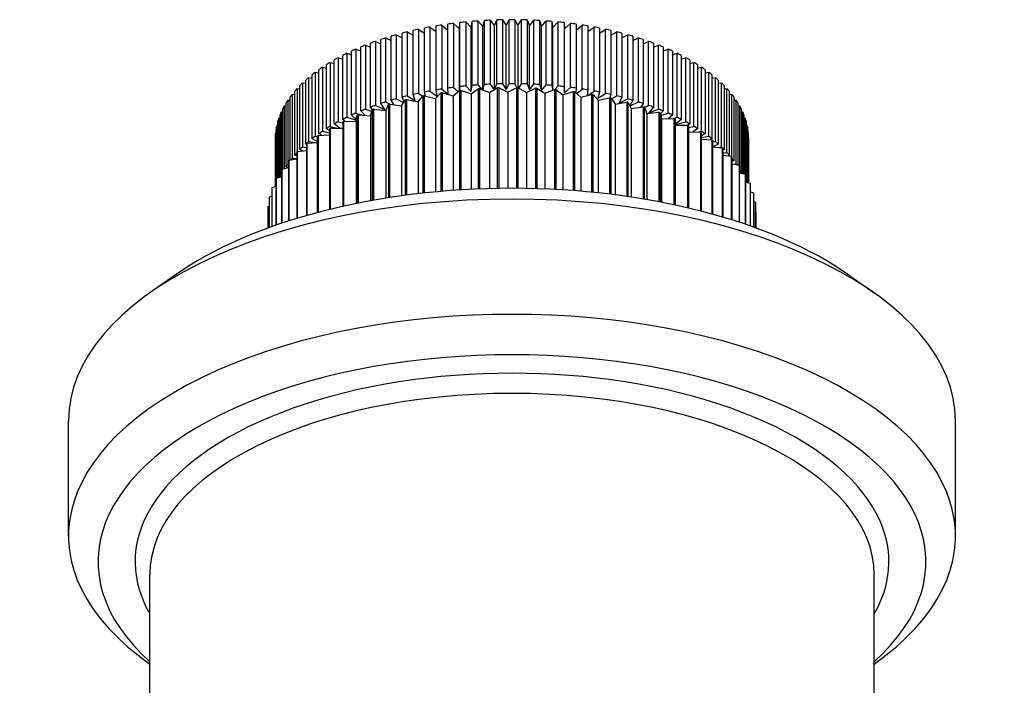
# Model space of a CAD drawing. Units: millimetres. Extents: x 24 to 169, y 29 to 184.
# Drawn here: x 133 to 166, y 132 to 154 of the extents above; entities that cross this region are included whole.
import ezdxf

# ---------------------------------------------------------------- set-up
doc = ezdxf.new("R2010")
doc.units = ezdxf.units.MM
doc.layers.add('Visible Edges(Frese)', color=7, linetype='Continuous', lineweight=50)
doc.layers.add('Visible Tangent Edges(Frese)', color=7, linetype='Continuous', lineweight=40)

msp = doc.modelspace()

# ---------------------------------------------------------------- linework, layer by layer
at = {"layer": 'Visible Edges(Frese)', "lineweight": 25}
for p, q in [((147.056, 153.877), (147.056, 151.712)), ((147.056, 153.877), (147.263, 153.728)), ((147.263, 151.749), (147.263, 153.914)), ((147.452, 153.944), (147.452, 151.779)), ((147.452, 153.944), (147.663, 153.775)), ((147.663, 151.811), (147.663, 153.976)), ((147.855, 154.001), (147.855, 151.836)), ((147.855, 154.001), (148.056, 153.82)), ((148.056, 153.82), (148.069, 154.027)), ((148.069, 151.862), (148.069, 154.027)), ((148.264, 154.048), (148.264, 151.883)), ((148.264, 154.048), (148.445, 153.862)), ((148.445, 153.862), (148.48, 154.068)), ((148.445, 151.696), (148.445, 153.862)), ((148.48, 151.903), (148.48, 154.068)), ((148.676, 154.083), (148.676, 151.918)), ((148.676, 154.083), (148.838, 153.893)), ((148.838, 153.893), (148.895, 154.098)), ((148.838, 151.752), (148.838, 153.893)), ((148.895, 151.933), (148.895, 154.098)), ((149.092, 154.108), (149.092, 151.943)), ((149.092, 154.108), (149.233, 153.913)), ((149.233, 153.913), (149.312, 154.117)), ((149.233, 151.757), (149.233, 153.913)), ((149.312, 151.952), (149.312, 154.117)), ((149.51, 154.122), (149.51, 151.957)), ((149.51, 154.122), (149.631, 153.924)), ((149.631, 153.924), (149.73, 154.125)), ((149.631, 151.759), (149.631, 153.924)), ((149.73, 151.96), (149.73, 154.125)), ((149.929, 154.125), (149.929, 151.96)), ((149.929, 154.125), (150.029, 153.924)), ((150.029, 153.924), (150.149, 154.122)), ((150.029, 153.924), (150.029, 151.824)), ((150.149, 151.957), (150.149, 154.122)), ((150.348, 154.117), (150.348, 151.952)), ((150.348, 154.117), (150.426, 153.913)), ((150.426, 153.913), (150.567, 154.108)), ((150.426, 151.748), (150.426, 153.913)), ((150.567, 151.943), (150.567, 154.108)), ((150.765, 154.098), (150.765, 151.933)), ((150.765, 154.098), (150.822, 153.893)), ((150.822, 153.893), (150.983, 154.083)), ((150.822, 151.728), (150.822, 153.893)), ((150.983, 151.918), (150.983, 154.083)), ((151.179, 154.068), (151.179, 151.903)), ((151.179, 154.068), (151.215, 153.862)), ((151.215, 153.862), (151.396, 154.048)), ((151.215, 151.742), (151.215, 153.862)), ((151.396, 151.883), (151.396, 154.048)), ((151.59, 154.027), (151.59, 151.862)), ((151.59, 154.027), (151.604, 153.82)), ((151.604, 153.82), (151.804, 154.001)), ((151.804, 151.836), (151.804, 154.001)), ((151.996, 153.976), (151.996, 151.811)), ((151.996, 153.775), (152.207, 153.944)), ((152.207, 151.779), (152.207, 153.944)), ((152.396, 153.914), (152.396, 151.749)), ((152.396, 153.728), (152.604, 153.877)), ((152.604, 151.712), (152.604, 153.877)), ((145.744, 151.399), (145.744, 153.564)), ((145.916, 153.614), (145.916, 151.449)), ((145.916, 153.614), (146.11, 153.513)), ((146.11, 151.501), (146.11, 153.666)), ((146.287, 153.711), (146.287, 151.546)), ((146.287, 153.711), (146.485, 153.597)), ((146.485, 151.594), (146.485, 153.759)), ((146.667, 153.799), (146.667, 151.634)), ((146.667, 153.799), (146.87, 153.669)), ((146.87, 151.676), (146.87, 153.841)), ((148.056, 151.729), (148.056, 153.82)), ((151.604, 151.655), (151.604, 153.82)), ((152.789, 153.841), (152.789, 151.676)), ((152.789, 153.669), (152.993, 153.799)), ((152.993, 151.634), (152.993, 153.799)), ((153.174, 153.759), (153.174, 151.594)), ((153.174, 153.597), (153.373, 153.711)), ((153.373, 151.546), (153.373, 153.711)), ((153.55, 153.666), (153.55, 151.501)), ((153.55, 153.513), (153.743, 153.614)), ((153.743, 151.449), (153.743, 153.614)), ((153.915, 153.564), (153.915, 151.399)), ((144.718, 151.037), (144.718, 153.202)), ((144.873, 153.265), (144.873, 151.1)), ((144.873, 153.265), (145.048, 153.199)), ((145.048, 151.167), (145.048, 153.332)), ((145.208, 153.39), (145.208, 151.225)), ((145.208, 153.39), (145.39, 153.314)), ((145.39, 151.287), (145.39, 153.453)), ((145.556, 153.507), (145.556, 151.342)), ((145.556, 153.507), (145.744, 153.419)), ((153.915, 153.419), (154.103, 153.507)), ((154.103, 151.342), (154.103, 153.507)), ((154.27, 153.453), (154.27, 151.287)), ((154.27, 153.314), (154.451, 153.39)), ((154.451, 151.225), (154.451, 153.39)), ((154.612, 153.332), (154.612, 151.167)), ((154.612, 153.199), (154.787, 153.265)), ((154.787, 151.1), (154.787, 153.265)), ((154.941, 153.202), (154.941, 151.037)), ((144.103, 150.753), (144.103, 152.918)), ((144.244, 152.988), (144.244, 150.823)), ((144.244, 152.988), (144.403, 152.94)), ((144.403, 150.899), (144.403, 153.064)), ((144.551, 153.131), (144.551, 150.966)), ((144.551, 153.131), (144.718, 153.074)), ((154.941, 153.074), (155.109, 153.131)), ((155.109, 150.966), (155.109, 153.131)), ((155.256, 153.064), (155.256, 150.899)), ((155.256, 152.94), (155.416, 152.988)), ((155.416, 150.823), (155.416, 152.988)), ((155.556, 152.918), (155.556, 150.753)), ((143.551, 150.439), (143.551, 152.604)), ((143.676, 152.681), (143.676, 150.516)), ((143.676, 152.681), (143.819, 152.647)), ((143.819, 150.6), (143.819, 152.765)), ((143.952, 152.838), (143.952, 150.673)), ((143.952, 152.838), (144.103, 152.798)), ((155.556, 152.798), (155.708, 152.838)), ((155.708, 150.673), (155.708, 152.838)), ((155.841, 152.765), (155.841, 150.6)), ((155.841, 152.647), (155.984, 152.681)), ((155.984, 150.516), (155.984, 152.681)), ((156.109, 152.604), (156.109, 150.439)), ((143.067, 150.097), (143.067, 152.262)), ((143.175, 152.345), (143.175, 150.18)), ((143.175, 152.345), (143.3, 152.324)), ((143.3, 150.271), (143.3, 152.436)), ((143.416, 152.516), (143.416, 150.351)), ((143.416, 152.516), (143.551, 152.489)), ((156.109, 152.489), (156.243, 152.516)), ((156.243, 150.351), (156.243, 152.516)), ((156.36, 152.436), (156.36, 150.271)), ((156.36, 152.324), (156.485, 152.345)), ((156.485, 150.18), (156.485, 152.345)), ((156.593, 152.262), (156.593, 150.097)), ((142.657, 149.732), (142.657, 151.897)), ((142.747, 151.985), (142.747, 149.82)), ((142.747, 151.985), (142.852, 151.973)), ((142.852, 149.917), (142.852, 152.082)), ((142.952, 152.168), (142.952, 150.003)), ((142.952, 152.168), (143.067, 152.151)), ((148.264, 151.883), (148.445, 151.696)), ((148.445, 151.696), (148.48, 151.903)), ((148.676, 151.918), (148.806, 151.765)), ((148.844, 151.749), (148.895, 151.933)), ((149.092, 151.943), (149.229, 151.755)), ((149.238, 151.76), (149.312, 151.952)), ((149.51, 151.957), (149.631, 151.759)), ((149.631, 151.759), (149.73, 151.96)), ((149.929, 151.96), (149.996, 151.824)), ((150.061, 151.812), (150.149, 151.957)), ((150.348, 151.952), (150.426, 151.748)), ((150.426, 151.748), (150.567, 151.943)), ((150.765, 151.933), (150.822, 151.728)), ((150.822, 151.728), (150.983, 151.918)), ((151.179, 151.903), (151.207, 151.739)), ((151.278, 151.761), (151.396, 151.883)), ((156.593, 152.151), (156.708, 152.168)), ((156.708, 150.003), (156.708, 152.168)), ((156.807, 152.082), (156.807, 149.917)), ((156.807, 151.973), (156.912, 151.985)), ((156.912, 149.82), (156.912, 151.985)), ((157.002, 151.897), (157.002, 149.732)), ((142.397, 151.605), (142.397, 149.44)), ((142.397, 151.605), (142.482, 151.6)), ((142.482, 149.542), (142.482, 151.707)), ((142.562, 151.797), (142.562, 149.653)), ((142.562, 151.797), (142.657, 151.789)), ((146.287, 151.546), (146.558, 151.39)), ((146.558, 151.39), (146.485, 151.594)), ((146.66, 151.346), (146.812, 151.54)), ((146.667, 151.634), (146.814, 151.54)), ((146.812, 151.54), (146.812, 148.257)), ((146.867, 151.55), (147.241, 151.459)), ((146.867, 148.263), (146.867, 151.55)), ((146.904, 151.541), (146.87, 151.676)), ((147.056, 151.712), (147.293, 151.542)), ((147.241, 151.459), (147.424, 151.646)), ((147.293, 151.542), (147.263, 151.749)), ((147.424, 151.646), (147.424, 148.317)), ((147.452, 151.779), (147.671, 151.604)), ((147.48, 151.654), (147.839, 151.549)), ((147.48, 148.322), (147.48, 151.654)), ((147.671, 151.604), (147.663, 151.811)), ((147.839, 151.549), (148.051, 151.728)), ((147.839, 151.549), (147.839, 148.35)), ((147.855, 151.836), (148.012, 151.695)), ((148.051, 151.728), (148.051, 148.365)), ((148.061, 151.729), (148.069, 151.862)), ((148.108, 151.734), (148.449, 151.615)), ((148.108, 148.368), (148.108, 151.734)), ((148.449, 151.615), (148.688, 151.786)), ((148.449, 151.615), (148.449, 148.387)), ((148.688, 151.786), (148.688, 148.398)), ((148.746, 151.79), (149.068, 151.657)), ((148.746, 148.401), (148.746, 151.79)), ((149.068, 151.657), (149.333, 151.818)), ((149.068, 151.657), (149.068, 148.411)), ((149.333, 151.818), (149.333, 148.417)), ((149.391, 151.819), (149.691, 151.675)), ((149.391, 148.418), (149.391, 151.819)), ((149.691, 151.675), (149.981, 151.825)), ((149.691, 151.675), (149.691, 148.421)), ((149.981, 151.825), (149.981, 148.421)), ((150.039, 151.824), (150.315, 151.668)), ((150.039, 148.421), (150.039, 151.824)), ((150.315, 151.668), (150.627, 151.806)), ((150.315, 151.668), (150.315, 148.417)), ((150.627, 151.806), (150.627, 148.41)), ((150.685, 151.803), (150.936, 151.637)), ((150.685, 148.409), (150.685, 151.803)), ((150.936, 151.637), (151.269, 151.762)), ((150.936, 151.637), (150.936, 148.4)), ((151.269, 151.762), (151.269, 148.385)), ((151.327, 151.757), (151.55, 151.581)), ((151.327, 148.381), (151.327, 151.757)), ((151.55, 151.581), (151.902, 151.693)), ((151.55, 151.581), (151.55, 148.369)), ((151.59, 151.862), (151.604, 151.655)), ((151.604, 151.655), (151.804, 151.836)), ((151.902, 151.693), (151.902, 148.344)), ((151.958, 151.686), (152.154, 151.502)), ((151.958, 148.34), (151.958, 151.686)), ((151.996, 151.811), (151.99, 151.656)), ((152.019, 151.628), (152.207, 151.779)), ((152.154, 151.502), (152.522, 151.599)), ((152.396, 151.749), (152.369, 151.559)), ((152.402, 151.568), (152.604, 151.712)), ((152.522, 151.599), (152.522, 148.291)), ((152.577, 151.59), (152.743, 151.399)), ((152.577, 148.285), (152.577, 151.59)), ((152.789, 151.676), (152.738, 151.471)), ((152.738, 151.471), (152.993, 151.634)), ((153.174, 151.594), (153.134, 151.48)), ((153.197, 151.445), (153.373, 151.546)), ((157.002, 151.789), (157.097, 151.797)), ((157.097, 149.632), (157.097, 151.797)), ((157.178, 151.707), (157.178, 149.542)), ((157.178, 151.6), (157.262, 151.605)), ((157.262, 149.491), (157.262, 151.605)), ((142.129, 151.208), (142.129, 149.091)), ((142.129, 151.208), (142.191, 151.208)), ((142.191, 149.149), (142.191, 151.314)), ((142.253, 151.408), (142.253, 149.243)), ((142.253, 151.408), (142.326, 151.406)), ((142.326, 149.381), (142.326, 151.512)), ((145.208, 151.225), (145.525, 151.092)), ((145.525, 151.092), (145.39, 151.287)), ((145.556, 151.342), (145.711, 151.269)), ((145.558, 151.053), (145.648, 151.256)), ((145.648, 151.256), (145.648, 148.102)), ((145.699, 151.271), (146.097, 151.21)), ((145.699, 148.11), (145.699, 151.271)), ((145.829, 151.251), (145.744, 151.399)), ((145.916, 151.449), (146.165, 151.32)), ((146.097, 151.21), (146.219, 151.409)), ((146.097, 151.21), (146.097, 148.168)), ((146.181, 151.347), (146.11, 151.501)), ((146.219, 151.409), (146.219, 148.185)), ((146.272, 151.422), (146.66, 151.346)), ((146.272, 148.192), (146.272, 151.422)), ((146.66, 151.346), (146.66, 148.24)), ((147.241, 151.459), (147.241, 148.301)), ((152.154, 151.502), (152.154, 148.324)), ((152.743, 151.399), (153.126, 151.482)), ((152.743, 151.399), (152.743, 148.268)), ((153.126, 151.482), (153.126, 148.225)), ((153.179, 151.47), (153.315, 151.273)), ((153.179, 148.218), (153.179, 151.47)), ((153.315, 151.273), (153.709, 151.341)), ((153.315, 151.273), (153.315, 148.201)), ((153.55, 151.501), (153.456, 151.3)), ((153.456, 151.3), (153.743, 151.449)), ((153.709, 151.341), (153.709, 148.148)), ((153.76, 151.327), (153.865, 151.125)), ((153.76, 148.14), (153.76, 151.327)), ((153.915, 151.399), (153.814, 151.223)), ((153.821, 151.21), (154.103, 151.342)), ((154.27, 151.287), (154.186, 151.167)), ((154.308, 151.165), (154.451, 151.225)), ((157.333, 151.512), (157.333, 149.347)), ((157.333, 151.406), (157.407, 151.408)), ((157.407, 149.243), (157.407, 151.408)), ((157.468, 151.314), (157.468, 149.217)), ((157.468, 151.208), (157.531, 151.208)), ((157.531, 149.043), (157.531, 151.208)), ((141.985, 148.798), (141.985, 150.908)), ((142.026, 151.005), (142.077, 151.006)), ((142.026, 151.005), (142.026, 148.84)), ((142.077, 149.08), (142.077, 151.112)), ((144.57, 150.743), (144.403, 150.899)), ((144.551, 150.966), (144.76, 150.895)), ((144.562, 150.677), (144.587, 150.885)), ((144.587, 150.885), (144.587, 147.912)), ((144.633, 150.904), (145.045, 150.875)), ((144.633, 147.921), (144.633, 150.904)), ((144.858, 150.888), (144.718, 151.037)), ((144.873, 151.1), (145.086, 151.019)), ((145.045, 150.875), (145.103, 151.081)), ((145.045, 150.875), (145.045, 148)), ((145.114, 151.085), (145.048, 151.167)), ((145.103, 151.081), (145.103, 148.011)), ((145.151, 151.098), (145.558, 151.053)), ((145.151, 148.019), (145.151, 151.098)), ((145.558, 151.053), (145.558, 148.088)), ((153.865, 151.125), (154.268, 151.177)), ((153.865, 151.125), (153.865, 148.125)), ((154.268, 151.177), (154.268, 148.061)), ((154.317, 151.162), (154.39, 150.956)), ((154.317, 148.052), (154.317, 151.162)), ((154.39, 150.956), (154.8, 150.993)), ((154.39, 150.956), (154.39, 148.04)), ((154.612, 151.167), (154.456, 150.975)), ((154.456, 150.975), (154.787, 151.1)), ((154.8, 150.993), (154.8, 147.966)), ((154.847, 150.975), (154.887, 150.767)), ((154.847, 147.957), (154.847, 150.975)), ((154.941, 151.037), (154.853, 150.943)), ((154.864, 150.883), (155.109, 150.966)), ((155.256, 150.899), (155.128, 150.779)), ((157.582, 151.112), (157.582, 148.947)), ((157.582, 151.006), (157.634, 151.005)), ((157.634, 148.924), (157.634, 151.005)), ((157.675, 150.908), (157.675, 148.914)), ((141.885, 150.593), (141.913, 150.595)), ((141.885, 150.593), (141.885, 148.771)), ((141.913, 148.779), (141.913, 150.702)), ((141.944, 150.8), (141.985, 150.802)), ((141.944, 150.8), (141.944, 148.787)), ((144.007, 150.461), (143.819, 150.6)), ((143.952, 150.673), (144.104, 150.633)), ((144.18, 150.689), (144.103, 150.753)), ((144.104, 150.67), (144.104, 147.809)), ((144.146, 150.69), (144.562, 150.677)), ((144.146, 147.819), (144.146, 150.69)), ((144.244, 150.823), (144.568, 150.726)), ((144.562, 150.677), (144.562, 147.907)), ((154.887, 150.767), (155.301, 150.787)), ((154.887, 150.767), (154.887, 147.949)), ((155.296, 150.787), (155.416, 150.823)), ((155.301, 150.787), (155.301, 147.865)), ((155.345, 150.768), (155.352, 150.56)), ((155.345, 147.856), (155.345, 150.768)), ((155.556, 150.753), (155.351, 150.583)), ((155.352, 150.578), (155.708, 150.673)), ((155.352, 150.56), (155.769, 150.563)), ((155.352, 150.56), (155.352, 147.854)), ((155.769, 150.563), (155.769, 147.76)), ((155.841, 150.6), (155.782, 150.556)), ((155.809, 147.751), (155.809, 150.542)), ((157.675, 150.802), (157.715, 150.8)), ((157.715, 148.905), (157.715, 150.8)), ((157.746, 150.702), (157.746, 148.631)), ((157.746, 150.595), (157.775, 150.593)), ((157.775, 148.622), (157.775, 150.593)), ((141.836, 148.487), (141.836, 150.285)), ((141.847, 150.384), (141.864, 150.386)), ((141.847, 150.384), (141.847, 148.741)), ((141.864, 148.766), (141.864, 150.494)), ((143.28, 150.209), (143.655, 150.227)), ((143.28, 147.608), (143.28, 150.209)), ((143.395, 150.214), (143.3, 150.271)), ((143.416, 150.351), (143.655, 150.303)), ((143.655, 150.369), (143.551, 150.439)), ((143.655, 150.436), (143.655, 147.704)), ((143.676, 150.516), (143.915, 150.46)), ((143.694, 150.458), (144.104, 150.461)), ((143.694, 147.714), (143.694, 150.458)), ((155.809, 150.475), (155.984, 150.516)), ((155.809, 150.333), (156.2, 150.321)), ((156.109, 150.439), (155.944, 150.329)), ((156.11, 150.324), (156.243, 150.351)), ((156.2, 150.321), (156.2, 147.655)), ((156.237, 147.646), (156.237, 150.299)), ((156.36, 150.271), (156.237, 150.198)), ((157.796, 150.494), (157.796, 148.616)), ((157.796, 150.386), (157.813, 150.384)), ((157.813, 148.611), (157.813, 150.384)), ((157.823, 150.285), (157.823, 148.608)), ((141.83, 150.175), (141.836, 150.176)), ((141.83, 150.175), (141.83, 148.485)), ((141.83, 150.125), (141.83, 148.485)), ((142.875, 149.906), (142.852, 149.917)), ((142.875, 149.92), (142.875, 147.497)), ((142.907, 149.944), (143.245, 149.974)), ((142.907, 147.506), (142.907, 149.944)), ((142.952, 150.003), (143.188, 149.969)), ((143.245, 150.002), (143.067, 150.097)), ((143.175, 150.18), (143.245, 150.168)), ((143.245, 150.185), (143.245, 147.599)), ((156.237, 150.137), (156.485, 150.18)), ((156.237, 150.088), (156.592, 150.063)), ((156.593, 150.097), (156.537, 150.067)), ((156.592, 150.063), (156.592, 147.551)), ((156.625, 147.542), (156.625, 150.04)), ((156.625, 149.991), (156.708, 150.003)), ((156.807, 149.917), (156.625, 149.829)), ((157.823, 150.176), (157.829, 150.175)), ((157.829, 148.606), (157.829, 150.175)), ((157.83, 150.125), (157.83, 148.606)), ((142.549, 149.515), (142.482, 149.542)), ((142.549, 149.64), (142.549, 147.4)), ((142.576, 149.666), (142.875, 149.704)), ((142.576, 147.409), (142.576, 149.666)), ((142.756, 149.689), (142.657, 149.732)), ((142.747, 149.82), (142.875, 149.805)), ((156.625, 149.826), (156.942, 149.791)), ((156.798, 149.807), (156.912, 149.82)), ((156.942, 149.791), (156.942, 147.451)), ((156.971, 147.442), (156.971, 149.766)), ((157.002, 149.732), (156.971, 149.718)), ((156.971, 149.621), (157.097, 149.632)), ((156.971, 149.548), (157.248, 149.506)), ((157.178, 149.542), (157.131, 149.523)), ((142.253, 149.243), (142.267, 149.243)), ((142.267, 149.348), (142.267, 147.312)), ((142.29, 149.375), (142.549, 149.419)), ((142.29, 147.32), (142.29, 149.375)), ((142.397, 149.44), (142.549, 149.43)), ((157.248, 149.506), (157.248, 147.358)), ((157.273, 147.35), (157.273, 149.479)), ((157.333, 149.347), (157.273, 149.326)), ((157.273, 149.255), (157.508, 149.209)), ((157.345, 149.241), (157.407, 149.243)), ((157.508, 149.209), (157.508, 147.275)), ((142.031, 149.046), (142.031, 147.235)), ((142.051, 149.074), (142.267, 149.121)), ((142.051, 147.242), (142.051, 149.074)), ((142.267, 149.125), (142.191, 149.149)), ((157.529, 147.268), (157.529, 149.182)), ((157.529, 149.043), (157.531, 149.043)), ((157.529, 148.95), (157.721, 148.903)), ((157.582, 148.947), (157.562, 148.942)), ((157.721, 148.903), (157.721, 147.204)), ((157.738, 147.198), (157.738, 148.875)), ((141.844, 148.736), (141.844, 147.171)), ((141.859, 148.765), (142.031, 148.81)), ((141.859, 147.176), (141.859, 148.765)), ((142.026, 148.84), (142.031, 148.84)), ((157.738, 148.633), (157.886, 148.59)), ((157.886, 148.59), (157.886, 147.147)), ((157.898, 147.142), (157.898, 148.561)), ((141.706, 148.42), (141.706, 147.123)), ((141.717, 148.449), (141.844, 148.489)), ((141.717, 147.126), (141.717, 148.449)), ((157.898, 148.307), (158, 148.271)), ((158, 148.271), (158, 147.106)), ((158.008, 147.103), (158.008, 148.242)), ((141.618, 148.099), (141.618, 147.091)), ((141.624, 148.128), (141.706, 148.159)), ((141.624, 147.093), (141.624, 148.128)), ((158.008, 147.972), (158.065, 147.949)), ((158.065, 147.949), (158.065, 147.083)), ((158.068, 147.081), (158.068, 147.92)), ((141.581, 147.776), (141.581, 147.078)), ((141.582, 147.805), (141.618, 147.821)), ((141.582, 147.078), (141.582, 147.805)), ((158.068, 147.63), (158.078, 147.625)), ((158.078, 147.625), (158.078, 147.078)), ((138.399, 145.463), (137.582, 144.886)), ((161.261, 145.463), (162.077, 144.886)), ((134.83, 136.658), (134.83, 140.556)), ((164.83, 136.658), (164.83, 140.556)), ((137.58, 129.271), (137.58, 135.359)), ((162.08, 129.271), (162.08, 135.359))]:
    msp.add_line(p, q, dxfattribs=at)
for centre, major_axis, start_param, end_param in [((149.83, 150.125), (8, 0), 1.924902, 1.949729), ((149.83, 150.125), (8, 0), 1.872542, 1.897369), ((149.83, 150.125), (8, 0), 1.820183, 1.845009), ((149.83, 150.125), (8, 0), 1.767823, 1.792649), ((149.83, 150.125), (8, 0), 1.715463, 1.740289), ((149.83, 150.125), (8, 0), 1.663103, 1.687929), ((149.83, 150.125), (8, 0), 1.610743, 1.635569), ((149.83, 150.125), (8, 0), 1.558383, 1.583209), ((149.83, 150.125), (8, 0), 1.506023, 1.53085), ((149.83, 150.125), (8, 0), 1.453663, 1.47849), ((149.83, 150.125), (8, 0), 1.401304, 1.42613), ((149.83, 150.125), (8, 0), 1.348944, 1.37377), ((149.83, 150.125), (8, 0), 1.296584, 1.32141), ((149.83, 150.125), (8, 0), 1.244224, 1.26905), ((149.83, 150.125), (8, 0), 1.191864, 1.21669), ((149.83, 150.125), (8, 0), 2.081982, 2.106808), ((149.83, 150.125), (8, 0), 2.029622, 2.054448), ((149.83, 150.125), (8, 0), 1.977262, 2.002088), ((149.83, 150.125), (8, 0), 1.139504, 1.16433), ((149.83, 150.125), (8, 0), 1.087144, 1.111971), ((149.83, 150.125), (8, 0), 1.034784, 1.059611), ((149.83, 150.125), (8, 0), 2.239062, 2.263888), ((149.83, 150.125), (8, 0), 2.186702, 2.211528), ((149.83, 150.125), (8, 0), 2.134342, 2.159168), ((149.83, 150.125), (8, 0), 0.982425, 1.007251), ((149.83, 150.125), (8, 0), 0.930065, 0.954891), ((149.83, 150.125), (8, 0), 0.877705, 0.902531), ((149.83, 150.125), (8, 0), 2.343781, 2.368608), ((149.83, 150.125), (8, 0), 2.291421, 2.316248), ((149.83, 150.125), (8, 0), 0.825345, 0.850171), ((149.83, 150.125), (8, 0), 0.772985, 0.797811), ((149.83, 150.125), (8, 0), 2.448501, 2.473327), ((149.83, 150.125), (8, 0), 2.396141, 2.420967), ((149.83, 150.125), (8, 0), 0.720625, 0.745451), ((149.83, 150.125), (8, 0), 0.668265, 0.693092), ((149.83, 150.125), (8, 0), 2.553221, 2.578047), ((149.83, 150.125), (8, 0), 2.500861, 2.525687), ((149.83, 150.125), (8, 0), 0.615905, 0.640732), ((149.83, 150.125), (8, 0), 0.563546, 0.588372), ((149.83, 150.125), (8, 0), 2.657941, 2.682767), ((149.83, 150.125), (8, 0), 2.605581, 2.630407), ((149.83, 147.96), (-8, 0), 4.909415, 4.934242), ((149.83, 147.96), (-8, 0), 4.857055, 4.881882), ((149.83, 147.96), (-8, 0), 4.804696, 4.829522), ((149.83, 147.96), (-8, 0), 4.752336, 4.777162), ((149.83, 147.96), (-8, 0), 4.699976, 4.724802), ((149.83, 147.96), (-8, 0), 4.647616, 4.672442), ((149.83, 147.96), (-8, 0), 4.595256, 4.620082), ((149.83, 147.96), (-8, 0), 4.542896, 4.567722), ((149.83, 147.96), (-8, 0), 4.490536, 4.515363), ((149.83, 150.125), (8, 0), 0.511186, 0.536012), ((149.83, 150.125), (8, 0), 0.458826, 0.483652), ((149.83, 150.125), (-8, 0), 5.904253, 5.929079), ((149.83, 150.125), (8, 0), 2.710301, 2.735127), ((149.83, 147.96), (-8, 0), 5.171215, 5.196041), ((149.83, 147.96), (-8, 0), 5.118855, 5.143681), ((149.83, 147.7), (8.25, 0), 1.938142, 1.945216), ((149.83, 147.96), (-8, 0), 5.066495, 5.091321), ((149.83, 147.96), (-8, 0), 5.014135, 5.038961), ((149.83, 147.7), (8.25, 0), 1.859602, 1.866676), ((149.83, 147.96), (-8, 0), 4.961775, 4.986601), ((149.83, 147.7), (8.25, 0), 1.781062, 1.788136), ((149.83, 147.7), (8.25, 0), 1.702522, 1.709596), ((149.83, 147.7), (8.25, 0), 1.623983, 1.631057), ((149.83, 147.7), (8.25, 0), 1.545443, 1.552517), ((149.83, 147.7), (8.25, 0), 1.466903, 1.473977), ((149.83, 147.7), (8.25, 0), 1.388363, 1.395437), ((149.83, 147.96), (-8, 0), 4.438176, 4.463003), ((149.83, 147.7), (8.25, 0), 1.309823, 1.316897), ((149.83, 147.96), (-8, 0), 4.385817, 4.410643), ((149.83, 147.7), (8.25, 0), 1.231283, 1.238357), ((149.83, 147.96), (-8, 0), 4.333457, 4.358283), ((149.83, 147.96), (-8, 0), 4.281097, 4.305923), ((149.83, 147.96), (-8, 0), 4.228737, 4.253563), ((149.83, 150.125), (8, 0), 0.406466, 0.431292), ((149.83, 150.125), (8, 0), 0.354106, 0.378932), ((149.83, 150.125), (-8, 0), 6.008973, 6.033799), ((149.83, 150.125), (-8, 0), 5.956613, 5.981439), ((149.83, 147.96), (-8, 0), 5.328294, 5.353121), ((149.83, 147.96), (-8, 0), 5.275935, 5.300761), ((149.83, 147.7), (8.25, 0), 2.095221, 2.102295), ((149.83, 147.96), (-8, 0), 5.223575, 5.248401), ((149.83, 147.7), (8.25, 0), 2.016682, 2.023756), ((149.83, 147.7), (8.25, 0), 1.152744, 1.159818), ((149.83, 147.7), (8.25, 0), 1.074204, 1.081278), ((149.83, 147.96), (-8, 0), 4.176377, 4.201203), ((149.83, 147.96), (-8, 0), 4.124017, 4.148843), ((149.83, 147.96), (-8, 0), 4.071657, 4.096484), ((149.83, 150.125), (8, 0), 0.301746, 0.326572), ((149.83, 150.125), (8, 0), 0.249386, 0.274213), ((149.83, 150.125), (-8, 0), 6.061333, 6.086159), ((149.83, 147.96), (-8, 0), 5.433014, 5.45784), ((149.83, 147.7), (8.25, 0), 2.252301, 2.259375), ((149.83, 147.96), (-8, 0), 5.380654, 5.405481), ((149.83, 147.7), (8.25, 0), 2.173761, 2.180835), ((149.83, 147.7), (8.25, 0), 0.995664, 1.002738), ((149.83, 147.96), (-8, 0), 4.019297, 4.044124), ((149.83, 147.7), (8.25, 0), 0.917124, 0.924198), ((149.83, 147.96), (-8, 0), 3.966938, 3.991764), ((149.83, 150.125), (8, 0), 0.197026, 0.221853), ((149.83, 150.125), (-8, 0), 6.166052, 6.190879), ((149.83, 150.125), (-8, 0), 6.113693, 6.138519), ((149.83, 147.96), (-8, 0), 5.537734, 5.56256), ((149.83, 147.96), (-8, 0), 5.485374, 5.5102), ((149.83, 147.7), (8.25, 0), 2.330841, 2.337915), ((149.83, 147.7), (8.25, 0), 0.838584, 0.845658), ((149.83, 147.96), (-8, 0), 3.914578, 3.939404), ((149.83, 147.96), (-8, 0), 3.862218, 3.887044), ((149.83, 147.7), (8.25, 0), 0.760045, 0.767119), ((149.83, 150.125), (8, 0), 0.144667, 0.169493), ((149.83, 150.125), (8, 0), 0.092307, 0.117133), ((149.83, 150.125), (-8, 0), 6.218412, 6.243239), ((149.83, 147.7), (8.25, 0), 2.48792, 2.494995), ((149.83, 147.96), (-8, 0), 5.642454, 5.66728), ((149.83, 147.96), (-8, 0), 5.590094, 5.61492), ((149.83, 147.7), (8.25, 0), 2.409381, 2.416455), ((149.83, 147.96), (-8, 0), 3.809858, 3.834684), ((149.83, 147.7), (8.25, 0), 0.681505, 0.688579), ((149.83, 147.96), (-8, 0), 3.757498, 3.782324), ((149.83, 150.125), (8, 0), 0.039947, 0.064773), ((149.83, 150.125), (-8, 0), 6.270772, 6.283185), ((149.83, 147.96), (-8, 0), 5.747173, 5.772), ((149.83, 147.7), (8.25, 0), 2.56646, 2.573534), ((149.83, 147.96), (-8, 0), 5.694814, 5.71964), ((149.83, 147.96), (-8, 0), 3.705138, 3.729964), ((149.83, 147.7), (8.25, 0), 0.602965, 0.610039), ((149.83, 147.96), (-8, 0), 3.652778, 3.677605), ((149.83, 150.125), (8, 0), 0, 0.012413), ((149.83, 147.96), (-8, 0), 5.856009, 5.876719), ((149.83, 147.7), (8.25, 0), 2.645, 2.652074), ((149.83, 147.96), (-8, 0), 5.799533, 5.82436), ((149.83, 147.96), (-8, 0), 3.615276, 3.625245), ((149.83, 147.7), (8.25, 0), 0.524425, 0.531499), ((149.83, 147.96), (-8, 0), 3.600418, 3.609171), ((149.83, 147.96), (-8, 0), 3.548059, 3.572885), ((149.83, 147.96), (-8, 0), 5.956613, 5.981439), ((149.83, 147.7), (8.25, 0), 2.72354, 2.730614), ((149.83, 147.96), (-8, 0), 5.904253, 5.91864), ((149.83, 147.7), (8.25, 0), 0.445885, 0.452959), ((149.83, 147.96), (8, 0), 0.354106, 0.375228), ((149.83, 147.96), (8, 0), 0.322191, 0.326572), ((149.83, 147.7), (8.25, 0), 0.367345, 0.374419), ((149.83, 147.7), (-8.25, 0), 5.943672, 5.950746), ((149.83, 147.96), (8, 0), 0.249386, 0.274213), ((149.83, 147.7), (8.25, 0), 0.288806, 0.29588), ((149.83, 147.7), (-8.25, 0), 6.022212, 6.029286), ((149.83, 147.96), (-8, 0), 6.061333, 6.070412), ((149.83, 147.7), (8.25, 0), 0.210266, 0.21734), ((149.83, 141.422), (-14, 0), 3.757072, 5.667706), ((149.83, 147.7), (-8.25, 0), 6.100752, 6.107826), ((149.83, 147.7), (8.25, 0), 0.131726, 0.1388), ((149.83, 140.556), (-15, 0), 3.141593, 6.283185), ((149.83, 147.7), (-8.25, 0), 6.179292, 6.186366), ((149.83, 147.7), (8.25, 0), 0.053186, 0.06026), ((149.83, 147.7), (-8.25, 0), 6.257832, 6.264906), ((149.83, 136.658), (15, 0), 5.668, 10.039963), ((149.83, 135.792), (-14, 0), 2.636232, 6.788546)]:
    msp.add_ellipse(centre, major_axis=major_axis, ratio=0.5, start_param=start_param, end_param=end_param, dxfattribs=at)
at = {"layer": 'Visible Tangent Edges(Frese)', "lineweight": 25}
for centre, major_axis, start_param, end_param in [((149.83, 135.792), (12.75, 0), 6.002206, 9.705757), ((149.83, 135.359), (-12.25, 0), 3.141593, 6.283185)]:
    msp.add_ellipse(centre, major_axis=major_axis, ratio=0.5, start_param=start_param, end_param=end_param, dxfattribs=at)

doc.saveas('drawing.dxf')
